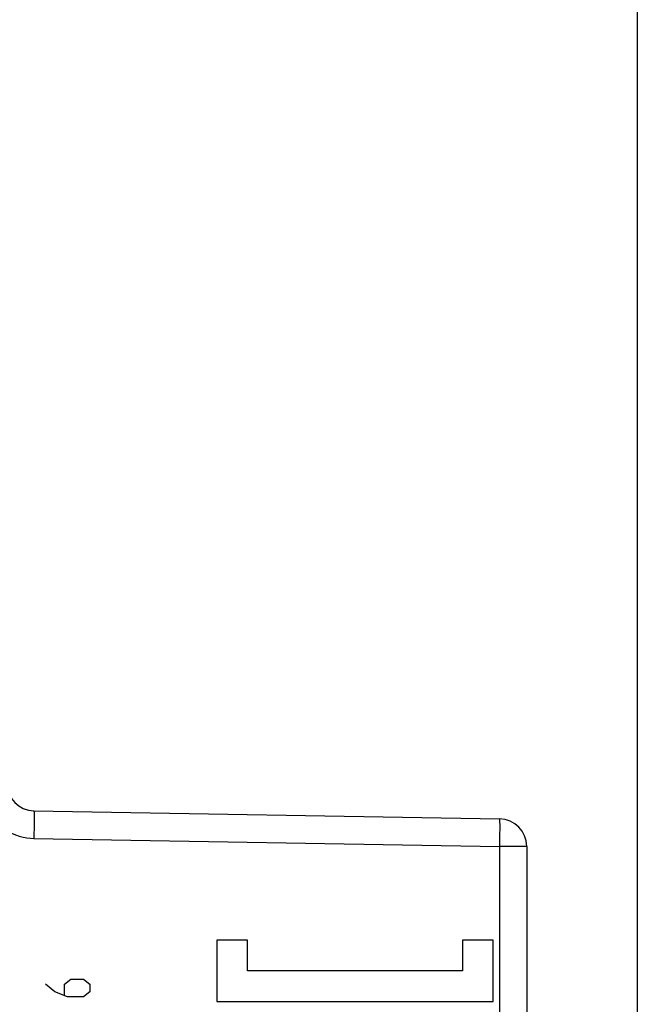
# Model space of a CAD drawing. Units: millimetres. Extents: x -55.7 to 21.1, y -23.7 to 47.3.
# Drawn here: x -31 to -19.8, y 5.7 to 23.5 of the extents above; entities that cross this region are included whole.
import ezdxf

# ---------------------------------------------------------------- set-up
doc = ezdxf.new("R2010")
doc.units = ezdxf.units.MM
doc.header["$LTSCALE"] = 16.335
doc.layers.get('0').update_dxf_attribs({"linetype": 'CONTINUOUS'})
doc.layers.add('ASSI', color=7, linetype='CONTINUOUS')
doc.layers.add('RACCORDO', color=7, linetype='CONTINUOUS')
doc.styles.get("Standard").update_dxf_attribs({"font": 'txt', "width": 0.8})
doc.dimstyles.new('DIMSTYLE_1', dxfattribs={"dimtxt": 3, "dimasz": 3, "dimexe": 1.5, "dimexo": 0.5, "dimgap": 0.75, "dimtad": 1, "dimdec": 1, "dimtxsty": 'STANDARD', "dimblk": '_FILLED', "dimblk1": '_FILLED', "dimblk2": '_FILLED', "dimcen": 0.09, "dimazin": 2, "dimtfac": 1, "dimtdec": 1, "dimtofl": 0, "dimtmove": 0, "dimatfit": 3, "dimldrblk": '_FILLED', "dimfxl": 1, "dimtolj": 1, "dimarcsym": 0})
doc.dimstyles.new('DIMSTYLE_2', dxfattribs={"dimtxt": 3, "dimasz": 3, "dimexe": 1.5, "dimexo": 0.5, "dimgap": 0.75, "dimtad": 1, "dimtxsty": 'STANDARD', "dimblk": '_FILLED', "dimblk1": '_FILLED', "dimblk2": '_FILLED', "dimcen": 0.09, "dimazin": 2, "dimtfac": 1, "dimtofl": 0, "dimtmove": 0, "dimatfit": 3, "dimldrblk": '_FILLED', "dimfxl": 1, "dimtolj": 1, "dimarcsym": 0})

# ---------------------------------------------------------------- blocks, each defined once
blk = doc.blocks.new('_FILLED')
at = {"color": 0, "linetype": 'BYBLOCK'}
blk.add_solid([(0, 0), (-1, 0.3167), (-1, -0.3167)], dxfattribs=at)
blk = doc.blocks.new('*D0')
at = {"color": 7, "linetype": 'CONTINUOUS'}
for p, q in [((-55.699, 20.708), (-55.699, 44.842)), ((-19.834, -8.527), (-19.834, 44.842)), ((-55.699, 43.342), (-37.767, 43.342)), ((-19.834, 43.342), (-37.767, 43.342))]:
    blk.add_line(p, q, dxfattribs=at)
at = {"color": 7, "linetype": 'CONTINUOUS', "xscale": 3, "yscale": 3, "zscale": 3, "rotation": 180}
blk.add_blockref('_FILLED', (-55.699, 43.342), dxfattribs=at)
at = {"color": 7, "linetype": 'CONTINUOUS', "xscale": 3, "yscale": 3, "zscale": 3}
blk.add_blockref('_FILLED', (-19.834, 43.342), dxfattribs=at)
blk = doc.blocks.new('*D1')
at = {"color": 7, "linetype": 'CONTINUOUS'}
for p, q in [((-42.934, 23.522), (-42.934, 34.842)), ((-19.834, -8.397), (-19.834, 34.842)), ((-42.934, 33.342), (-31.384, 33.342)), ((-19.834, 33.342), (-31.384, 33.342))]:
    blk.add_line(p, q, dxfattribs=at)
at = {"color": 7, "linetype": 'CONTINUOUS', "xscale": 3, "yscale": 3, "zscale": 3, "rotation": 180}
blk.add_blockref('_FILLED', (-42.934, 33.342), dxfattribs=at)
at = {"color": 7, "linetype": 'CONTINUOUS', "xscale": 3, "yscale": 3, "zscale": 3}
blk.add_blockref('_FILLED', (-19.834, 33.342), dxfattribs=at)

msp = doc.modelspace()

# ---------------------------------------------------------------- linework, layer by layer
at = {"color": 250, "linetype": 'CONTINUOUS'}
for p, q in [((-26.882, 6.844), (-27.438, 6.844)), ((-27.438, 6.844), (-27.438, 5.733)), ((-26.882, 6.288), (-26.882, 6.844)), ((-22.438, 6.844), (-22.994, 6.844)), ((-22.994, 6.844), (-22.994, 6.288)), ((-22.438, 5.733), (-22.438, 6.844)), ((-22.994, 6.288), (-26.882, 6.288)), ((-30.192, 6.046), (-30.077, 6.138)), ((-30.077, 6.138), (-29.849, 6.138)), ((-29.849, 6.138), (-29.734, 6.046)), ((-30.363, 5.909), (-30.534, 6.046)), ((-30.135, 5.818), (-30.363, 5.909)), ((-30.192, 5.848), (-30.192, 6.046)), ((-29.734, 5.909), (-29.849, 5.818)), ((-29.734, 6.046), (-29.734, 5.909)), ((-29.849, 5.818), (-30.135, 5.818)), ((-27.438, 5.733), (-22.438, 5.733))]:
    msp.add_line(p, q, dxfattribs=at)
at = {"layer": 'ASSI', "color": 7, "linetype": 'CONTINUOUS'}
for p, q in [((-30.743, 9.184), (-22.326, 9.037)), ((-21.834, 8.537), (-21.834, -18.871))]:
    msp.add_line(p, q, dxfattribs=at)
at = {"layer": 'ASSI', "color": 250, "linetype": 'CONTINUOUS'}
for p, q in [((-30.742, 8.788), (-30.743, 8.684)), ((-30.743, 8.684), (-22.326, 8.537)), ((-22.324, 8.64), (-22.326, 8.537)), ((-21.834, 8.537), (-22.326, 8.537)), ((-22.326, 8.537), (-22.326, -16.152))]:
    msp.add_line(p, q, dxfattribs=at)
for points in [[(-31.726, 9.684), (-31.725, 9.62), (-31.718, 9.554), (-31.706, 9.487), (-31.689, 9.418), (-31.667, 9.346), (-31.639, 9.276), (-31.604, 9.206), (-31.563, 9.138), (-31.518, 9.073), (-31.466, 9.012), (-31.409, 8.954), (-31.348, 8.901), (-31.284, 8.854), (-31.216, 8.813), (-31.147, 8.777), (-31.077, 8.748), (-31.007, 8.724), (-30.938, 8.706), (-30.871, 8.694), (-30.806, 8.686), (-30.743, 8.684)], [(-30.743, 9.184), (-30.742, 9.181), (-30.742, 9.173), (-30.741, 9.159), (-30.74, 9.141), (-30.74, 9.117), (-30.74, 9.088), (-30.74, 9.055), (-30.74, 9.018), (-30.74, 8.978), (-30.74, 8.934), (-30.74, 8.887), (-30.741, 8.838), (-30.742, 8.788)], [(-22.326, 9.037), (-22.325, 9.034), (-22.324, 9.026), (-22.323, 9.012), (-22.323, 8.993), (-22.323, 8.969), (-22.322, 8.941), (-22.322, 8.908), (-22.322, 8.871), (-22.322, 8.83), (-22.323, 8.786), (-22.323, 8.739), (-22.324, 8.69), (-22.324, 8.64)]]:
    msp.add_lwpolyline(points, dxfattribs=at)
at = {"layer": 'ASSI', "color": 7, "linetype": 'CONTINUOUS'}
for centre, start, end in [((-30.734, 9.684), 180, 269), ((-22.334, 8.537), 0, 89)]:
    msp.add_arc(centre, 0.5, start, end, dxfattribs=at)
at = {"layer": 'RACCORDO', "color": 7, "linetype": 'CONTINUOUS'}
for p, q in [((-30.743, 9.184), (-22.326, 9.037)), ((-21.834, 8.537), (-21.834, -18.871))]:
    msp.add_line(p, q, dxfattribs=at)
at = {"layer": 'RACCORDO', "color": 250, "linetype": 'CONTINUOUS'}
for p, q in [((-30.742, 8.788), (-30.743, 8.684)), ((-30.743, 8.684), (-22.326, 8.537)), ((-22.324, 8.64), (-22.326, 8.537)), ((-21.834, 8.537), (-22.326, 8.537)), ((-22.326, 8.537), (-22.326, -16.152))]:
    msp.add_line(p, q, dxfattribs=at)
for points in [[(-31.726, 9.684), (-31.725, 9.62), (-31.718, 9.554), (-31.706, 9.487), (-31.689, 9.418), (-31.667, 9.346), (-31.639, 9.276), (-31.604, 9.206), (-31.563, 9.138), (-31.518, 9.073), (-31.466, 9.012), (-31.409, 8.954), (-31.348, 8.901), (-31.284, 8.854), (-31.216, 8.813), (-31.147, 8.777), (-31.077, 8.748), (-31.007, 8.724), (-30.938, 8.706), (-30.871, 8.694), (-30.806, 8.686), (-30.743, 8.684)], [(-30.743, 9.184), (-30.742, 9.181), (-30.742, 9.173), (-30.741, 9.159), (-30.74, 9.141), (-30.74, 9.117), (-30.74, 9.088), (-30.74, 9.055), (-30.74, 9.018), (-30.74, 8.978), (-30.74, 8.934), (-30.74, 8.887), (-30.741, 8.838), (-30.742, 8.788)], [(-22.326, 9.037), (-22.325, 9.034), (-22.324, 9.026), (-22.323, 9.012), (-22.323, 8.993), (-22.323, 8.969), (-22.322, 8.941), (-22.322, 8.908), (-22.322, 8.871), (-22.322, 8.83), (-22.323, 8.786), (-22.323, 8.739), (-22.324, 8.69), (-22.324, 8.64)]]:
    msp.add_lwpolyline(points, dxfattribs=at)
at = {"layer": 'RACCORDO', "color": 7, "linetype": 'CONTINUOUS'}
for centre, start, end in [((-30.734, 9.684), 180, 269), ((-22.334, 8.537), 0, 89)]:
    msp.add_arc(centre, 0.5, start, end, dxfattribs=at)

# ---------------------------------------------------------------- dimensions: what is measured, and where the dimension line sits
at = {"color": 7, "linetype": 'CONTINUOUS'}
for base, p1, p2, dimstyle, picture, middle in [((-55.699, 43.342), (-19.834, -9.027), (-55.699, 20.208), 'DIMSTYLE_1', '*D0', (-41.945, 43.342)), ((-42.934, 33.342), (-19.834, -8.897), (-42.934, 23.022), 'DIMSTYLE_2', '*D1', (-35.349, 33.342))]:
    dim = msp.add_linear_dim(base=base, p1=p1, p2=p2, angle=180, dimstyle=dimstyle, dxfattribs=at)
    dim.commit()
    dim.dimension.update_dxf_attribs({"geometry": picture, "text_midpoint": middle, "dimtype": 160})

doc.saveas('drawing.dxf')
